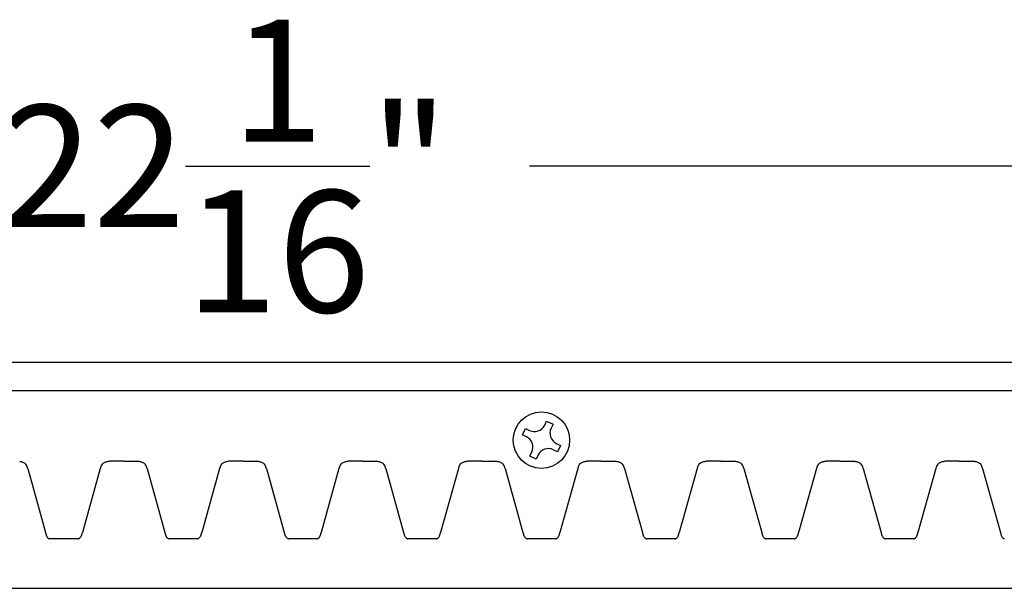
# Model space of a CAD drawing. Units: inches. Extents: x -23.9 to 33.8, y -0.8 to 39.7.
# Drawn here: x -4.4 to 0, y 37.2 to 39.7 of the extents above; entities that cross this region are included whole.
import ezdxf

# ---------------------------------------------------------------- set-up
doc = ezdxf.new("R2010")
doc.units = ezdxf.units.IN
doc.header["$MEASUREMENT"] = 0
doc.dimstyles.get("Standard").update_dxf_attribs({"dimscale": 3, "dimtxt": 0.18, "dimasz": 0.18, "dimexe": 0.18, "dimexo": 0.0625, "dimgap": 0.09, "dimtad": 0, "dimtih": 1, "dimtoh": 1, "dimdec": 4, "dimzin": 0, "dimdsep": 46, "dimlunit": 5, "dimtxsty": 'Standard', "dimblk": 'ARCHTICK', "dimcen": 0.09, "dimadec": 0, "dimazin": 0, "dimtfac": 1, "dimtdec": 4, "dimtofl": 0, "dimtmove": 0, "dimatfit": 3, "dimfxl": 1, "dimtolj": 1, "dimtzin": 0, "dimarcsym": 0})

# ---------------------------------------------------------------- blocks, each defined once
blk = doc.blocks.new('_ArchTick')
at = {"color": 0, "const_width": 0.15}
blk.add_lwpolyline([(-0.5, -0.5), (0.5, 0.5)], dxfattribs=at)
blk = doc.blocks.new('*D55')
at = {"color": 0, "lineweight": -2, "transparency": 16777216}
for p, q in [((-14.4961, 38.3584), (-14.4961, 39.581)), ((7.554, 38.3584), (7.554, 39.581)), ((-14.4961, 39.041), (-4.8211, 39.041)), ((7.554, 39.041), (-2.1211, 39.041))]:
    blk.add_line(p, q, dxfattribs=at)
at = {"layer": 'Defpoints', "color": 0, "transparency": 16777216}
for p in [(7.554, 39.041), (-14.4961, 38.1709), (7.554, 38.1709)]:
    blk.add_point(p, dxfattribs=at)
at = {"color": 0, "lineweight": -2, "transparency": 16777216, "xscale": 0.5400000000000001, "yscale": 0.5400000000000001, "zscale": 0.5400000000000001, "rotation": 180}
blk.add_blockref('_ArchTick', (-14.4961, 39.041), dxfattribs=at)
at = {"color": 0, "lineweight": -2, "transparency": 16777216, "xscale": 0.5400000000000001, "yscale": 0.5400000000000001, "zscale": 0.5400000000000001}
blk.add_blockref('_ArchTick', (7.554, 39.041), dxfattribs=at)
at = {"color": 0, "transparency": 16777216, "insert": (-3.4711, 39.041), "char_height": 0.54, "attachment_point": 5}
blk.add_mtext('\\A1;22{\\H1.000000x;\\S1/16;}"', dxfattribs=at)

msp = doc.modelspace()

# ---------------------------------------------------------------- linework, layer by layer
for p, q in [((25.5039, 38.17094), (-14.4961, 38.17094)), ((7.55399, 38.04594), (-14.4961, 38.04594)), ((-2.0538, 37.89309), (-2.04498, 37.91139)), ((-2.04498, 37.91139), (-2.01683, 37.89782)), ((-2.15241, 37.85042), (-2.13884, 37.87857)), ((-2.13884, 37.87857), (-2.12055, 37.86975)), ((-2.01683, 37.89782), (-2.02565, 37.87952)), ((-2.13411, 37.8416), (-2.15241, 37.85042)), ((-1.99758, 37.7758), (-2.01588, 37.78462)), ((-2.00231, 37.81277), (-1.98401, 37.80395)), ((-1.98401, 37.80395), (-1.99758, 37.7758)), ((-2.1196, 37.75656), (-2.11078, 37.77485)), ((-2.09145, 37.74299), (-2.1196, 37.75656)), ((-2.08263, 37.76129), (-2.09145, 37.74299)), ((-4.34433, 37.70098), (-4.26529, 37.41754)), ((-4.02286, 37.70098), (-4.10191, 37.41754)), ((-3.91917, 37.73344), (-3.98167, 37.73344)), ((-3.91917, 37.73344), (-3.85667, 37.73344)), ((-3.81549, 37.70098), (-3.73644, 37.41754)), ((-3.49402, 37.70098), (-3.57306, 37.41754)), ((-3.39033, 37.73344), (-3.45283, 37.73344)), ((-3.39033, 37.73344), (-3.32783, 37.73344)), ((-3.28664, 37.70098), (-3.20759, 37.41754)), ((-2.96517, 37.70098), (-3.04422, 37.41754)), ((-2.86148, 37.73344), (-2.92398, 37.73344)), ((-2.86148, 37.73344), (-2.79898, 37.73344)), ((-2.75779, 37.70098), (-2.67875, 37.41754)), ((-2.43632, 37.70098), (-2.51537, 37.41754)), ((-2.33264, 37.73344), (-2.39514, 37.73344)), ((-2.33264, 37.73344), (-2.27014, 37.73344)), ((-2.33264, 37.73344), (-2.27014, 37.73344)), ((-2.22895, 37.70098), (-2.1499, 37.41754)), ((-2.22895, 37.70098), (-2.1499, 37.41754)), ((-1.90748, 37.70098), (-1.98653, 37.41754)), ((-1.90748, 37.70098), (-1.98653, 37.41754)), ((-1.80379, 37.73344), (-1.86629, 37.73344)), ((-1.80379, 37.73344), (-1.86629, 37.73344)), ((-1.80379, 37.73344), (-1.74129, 37.73344)), ((-1.80379, 37.73344), (-1.74129, 37.73344)), ((-1.7001, 37.70098), (-1.62105, 37.41754)), ((-1.7001, 37.70098), (-1.62105, 37.41754)), ((-1.37863, 37.70098), (-1.45768, 37.41754)), ((-1.37863, 37.70098), (-1.45768, 37.41754)), ((-1.27494, 37.73344), (-1.33744, 37.73344)), ((-1.27494, 37.73344), (-1.33744, 37.73344)), ((-1.27494, 37.73344), (-1.21244, 37.73344)), ((-1.27494, 37.73344), (-1.21244, 37.73344)), ((-1.17126, 37.70098), (-1.09221, 37.41754)), ((-1.17126, 37.70098), (-1.09221, 37.41754)), ((-0.84979, 37.70098), (-0.92883, 37.41754)), ((-0.84979, 37.70098), (-0.92883, 37.41754)), ((-0.7461, 37.73344), (-0.8086, 37.73344)), ((-0.7461, 37.73344), (-0.6836, 37.73344)), ((-0.64241, 37.70098), (-0.56336, 37.41754)), ((-0.32094, 37.70098), (-0.39999, 37.41754)), ((-0.21725, 37.73344), (-0.27975, 37.73344)), ((-0.21725, 37.73344), (-0.15475, 37.73344)), ((-0.11356, 37.70098), (-0.03452, 37.41754)), ((-4.1211, 37.38969), (-4.2461, 37.38969)), ((-3.59225, 37.38969), (-3.71725, 37.38969)), ((-3.06341, 37.38969), (-3.18841, 37.38969)), ((-2.53456, 37.38969), (-2.65956, 37.38969)), ((-2.00571, 37.38969), (-2.13071, 37.38969)), ((-2.00571, 37.38969), (-2.13071, 37.38969)), ((-1.47687, 37.38969), (-1.60187, 37.38969)), ((-1.47687, 37.38969), (-1.60187, 37.38969)), ((-0.94802, 37.38969), (-1.07302, 37.38969)), ((-0.94802, 37.38969), (-1.07302, 37.38969)), ((-0.41917, 37.38969), (-0.54417, 37.38969)), ((-14.4961, 37.17094), (5.10264, 37.17094))]:
    msp.add_line(p, q)
msp.add_circle((-2.06821, 37.82719), 0.125)
for centre, radius, start, end in [((-2.09884, 37.9148), 0.05, 244.26817, 334.26817), ((-1.9806, 37.85781), 0.05, 154.26817, 244.26817), ((-2.15582, 37.79656), 0.05, 334.26817, 64.26817), ((-2.03759, 37.73958), 0.05, 64.26817, 154.26817), ((-4.41268, 37.56821), 0.16738, 76.66527, 78.65046), ((-4.39507, 37.64297), 0.09058, 73.03336, 76.5934), ((-4.38362, 37.68009), 0.05172, 65.25827, 73.17111), ((-4.37519, 37.69832), 0.03164, 53.13212, 65.31422), ((-4.36984, 37.70549), 0.0227, 30.28997, 53.07301), ((-4.37902, 37.7), 0.0334, 23.11792, 30.47098), ((-4.39602, 37.69258), 0.05195, 19.36045, 23.28131), ((-4.42653, 37.68184), 0.08429, 16.89622, 19.37653), ((-4.55017, 37.64444), 0.21346, 15.35898, 16.85576), ((-3.81702, 37.64444), 0.21346, 163.14424, 164.64102), ((-3.94067, 37.68184), 0.08429, 160.62347, 163.10378), ((-3.97117, 37.69258), 0.05195, 156.71869, 160.63955), ((-3.98817, 37.7), 0.0334, 149.52902, 156.88208), ((-3.99736, 37.70549), 0.0227, 126.92699, 149.71003), ((-3.99201, 37.69832), 0.03164, 114.68578, 126.86788), ((-3.98358, 37.68009), 0.05172, 106.82889, 114.74173), ((-3.97212, 37.64297), 0.09058, 103.4066, 106.96664), ((-3.95452, 37.56821), 0.16738, 101.34954, 103.33473), ((-3.89813, 37.28755), 0.45365, 100.61191, 101.35584), ((-3.94022, 37.28755), 0.45365, 78.64416, 79.38809), ((-3.88383, 37.56821), 0.16738, 76.66527, 78.65046), ((-3.86623, 37.64297), 0.09058, 73.03336, 76.5934), ((-3.85477, 37.68009), 0.05172, 65.25827, 73.17111), ((-3.84634, 37.69832), 0.03164, 53.13212, 65.31422), ((-3.84099, 37.70549), 0.0227, 30.28997, 53.07301), ((-3.85018, 37.7), 0.0334, 23.11792, 30.47098), ((-3.86718, 37.69258), 0.05195, 19.36045, 23.28131), ((-3.89768, 37.68184), 0.08429, 16.89622, 19.37653), ((-4.02133, 37.64444), 0.21346, 15.35898, 16.85576), ((-3.28818, 37.64444), 0.21346, 163.14424, 164.64102), ((-3.41182, 37.68184), 0.08429, 160.62347, 163.10378), ((-3.44233, 37.69258), 0.05195, 156.71869, 160.63955), ((-3.45933, 37.7), 0.0334, 149.52902, 156.88208), ((-3.46851, 37.70549), 0.0227, 126.92699, 149.71003), ((-3.46316, 37.69832), 0.03164, 114.68578, 126.86788), ((-3.45473, 37.68009), 0.05172, 106.82889, 114.74173), ((-3.44327, 37.64297), 0.09058, 103.4066, 106.96664), ((-3.42567, 37.56821), 0.16738, 101.34954, 103.33473), ((-3.36929, 37.28755), 0.45365, 100.61191, 101.35584), ((-3.41137, 37.28755), 0.45365, 78.64416, 79.38809), ((-3.35498, 37.56821), 0.16738, 76.66527, 78.65046), ((-3.33738, 37.64297), 0.09058, 73.03336, 76.5934), ((-3.32593, 37.68009), 0.05172, 65.25827, 73.17111), ((-3.31749, 37.69832), 0.03164, 53.13212, 65.31422), ((-3.31214, 37.70549), 0.0227, 30.28997, 53.07301), ((-3.32133, 37.7), 0.0334, 23.11792, 30.47098), ((-3.33833, 37.69258), 0.05195, 19.36045, 23.28131), ((-3.36884, 37.68184), 0.08429, 16.89622, 19.37653), ((-3.49248, 37.64444), 0.21346, 15.35898, 16.85576), ((-2.75933, 37.64444), 0.21346, 163.14424, 164.64102), ((-2.88297, 37.68184), 0.08429, 160.62347, 163.10378), ((-2.91348, 37.69258), 0.05195, 156.71869, 160.63955), ((-2.93048, 37.7), 0.0334, 149.52902, 156.88208), ((-2.93967, 37.70549), 0.0227, 126.92699, 149.71003), ((-2.93432, 37.69832), 0.03164, 114.68578, 126.86788), ((-2.92589, 37.68009), 0.05172, 106.82889, 114.74173), ((-2.91443, 37.64297), 0.09058, 103.4066, 106.96664), ((-2.89683, 37.56821), 0.16738, 101.34954, 103.33473), ((-2.84044, 37.28755), 0.45365, 100.61191, 101.35584), ((-2.88252, 37.28755), 0.45365, 78.64416, 79.38809), ((-2.82614, 37.56821), 0.16738, 76.66527, 78.65046), ((-2.80854, 37.64297), 0.09058, 73.03336, 76.5934), ((-2.79708, 37.68009), 0.05172, 65.25827, 73.17111), ((-2.78865, 37.69832), 0.03164, 53.13212, 65.31422), ((-2.7833, 37.70549), 0.0227, 30.28997, 53.07301), ((-2.79248, 37.7), 0.0334, 23.11792, 30.47098), ((-2.80948, 37.69258), 0.05195, 19.36045, 23.28131), ((-2.83999, 37.68184), 0.08429, 16.89622, 19.37653), ((-2.96363, 37.64444), 0.21346, 15.35898, 16.85576), ((-2.23048, 37.64444), 0.21346, 163.14424, 164.64102), ((-2.35413, 37.68184), 0.08429, 160.62347, 163.10378), ((-2.38463, 37.69258), 0.05195, 156.71869, 160.63955), ((-2.40164, 37.7), 0.0334, 149.52902, 156.88208), ((-2.41082, 37.70549), 0.0227, 126.92699, 149.71003), ((-2.40547, 37.69832), 0.03164, 114.68578, 126.86788), ((-2.39704, 37.68009), 0.05172, 106.82889, 114.74173), ((-2.38558, 37.64297), 0.09058, 103.4066, 106.96664), ((-2.36798, 37.56821), 0.16738, 101.34954, 103.33473), ((-2.31159, 37.28755), 0.45365, 100.61191, 101.35584), ((-2.35368, 37.28755), 0.45365, 78.64416, 79.38809), ((-2.35368, 37.28755), 0.45365, 78.64416, 79.38809), ((-2.29729, 37.56821), 0.16738, 76.66527, 78.65046), ((-2.29729, 37.56821), 0.16738, 76.66527, 78.65046), ((-2.27969, 37.64297), 0.09058, 73.03336, 76.5934), ((-2.27969, 37.64297), 0.09058, 73.03336, 76.5934), ((-2.26823, 37.68009), 0.05172, 65.25827, 73.17111), ((-2.26823, 37.68009), 0.05172, 65.25827, 73.17111), ((-2.2598, 37.69832), 0.03164, 53.13212, 65.31422), ((-2.2598, 37.69832), 0.03164, 53.13212, 65.31422), ((-2.25445, 37.70549), 0.0227, 30.28997, 53.07301), ((-2.25445, 37.70549), 0.0227, 30.28997, 53.07301), ((-2.26364, 37.7), 0.0334, 23.11792, 30.47098), ((-2.26364, 37.7), 0.0334, 23.11792, 30.47098), ((-2.28064, 37.69258), 0.05195, 19.36045, 23.28131), ((-2.28064, 37.69258), 0.05195, 19.36045, 23.28131), ((-2.31115, 37.68184), 0.08429, 16.89622, 19.37653), ((-2.31115, 37.68184), 0.08429, 16.89622, 19.37653), ((-2.43479, 37.64444), 0.21346, 15.35898, 16.85576), ((-2.43479, 37.64444), 0.21346, 15.35898, 16.85576), ((-1.70164, 37.64444), 0.21346, 163.14424, 164.64102), ((-1.70164, 37.64444), 0.21346, 163.14424, 164.64102), ((-1.82528, 37.68184), 0.08429, 160.62347, 163.10378), ((-1.82528, 37.68184), 0.08429, 160.62347, 163.10378), ((-1.85579, 37.69258), 0.05195, 156.71869, 160.63955), ((-1.85579, 37.69258), 0.05195, 156.71869, 160.63955), ((-1.87279, 37.7), 0.0334, 149.52902, 156.88208), ((-1.87279, 37.7), 0.0334, 149.52902, 156.88208), ((-1.88197, 37.70549), 0.0227, 126.92699, 149.71003), ((-1.88197, 37.70549), 0.0227, 126.92699, 149.71003), ((-1.87662, 37.69832), 0.03164, 114.68578, 126.86788), ((-1.87662, 37.69832), 0.03164, 114.68578, 126.86788), ((-1.86819, 37.68009), 0.05172, 106.82889, 114.74173), ((-1.86819, 37.68009), 0.05172, 106.82889, 114.74173), ((-1.85674, 37.64297), 0.09058, 103.4066, 106.96664), ((-1.85674, 37.64297), 0.09058, 103.4066, 106.96664), ((-1.83913, 37.56821), 0.16738, 101.34954, 103.33473), ((-1.83913, 37.56821), 0.16738, 101.34954, 103.33473), ((-1.78275, 37.28755), 0.45365, 100.61191, 101.35584), ((-1.78275, 37.28755), 0.45365, 100.61191, 101.35584), ((-1.82483, 37.28755), 0.45365, 78.64416, 79.38809), ((-1.82483, 37.28755), 0.45365, 78.64416, 79.38809), ((-1.76845, 37.56821), 0.16738, 76.66527, 78.65046), ((-1.76845, 37.56821), 0.16738, 76.66527, 78.65046), ((-1.75084, 37.64297), 0.09058, 73.03336, 76.5934), ((-1.75084, 37.64297), 0.09058, 73.03336, 76.5934), ((-1.73939, 37.68009), 0.05172, 65.25827, 73.17111), ((-1.73939, 37.68009), 0.05172, 65.25827, 73.17111), ((-1.73096, 37.69832), 0.03164, 53.13212, 65.31422), ((-1.73096, 37.69832), 0.03164, 53.13212, 65.31422), ((-1.72561, 37.70549), 0.0227, 30.28997, 53.07301), ((-1.72561, 37.70549), 0.0227, 30.28997, 53.07301), ((-1.73479, 37.7), 0.0334, 23.11792, 30.47098), ((-1.73479, 37.7), 0.0334, 23.11792, 30.47098), ((-1.75179, 37.69258), 0.05195, 19.36045, 23.28131), ((-1.75179, 37.69258), 0.05195, 19.36045, 23.28131), ((-1.7823, 37.68184), 0.08429, 16.89622, 19.37653), ((-1.7823, 37.68184), 0.08429, 16.89622, 19.37653), ((-1.90594, 37.64444), 0.21346, 15.35898, 16.85576), ((-1.90594, 37.64444), 0.21346, 15.35898, 16.85576), ((-1.17279, 37.64444), 0.21346, 163.14424, 164.64102), ((-1.17279, 37.64444), 0.21346, 163.14424, 164.64102), ((-1.29643, 37.68184), 0.08429, 160.62347, 163.10378), ((-1.29643, 37.68184), 0.08429, 160.62347, 163.10378), ((-1.32694, 37.69258), 0.05195, 156.71869, 160.63955), ((-1.32694, 37.69258), 0.05195, 156.71869, 160.63955), ((-1.34394, 37.7), 0.0334, 149.52902, 156.88208), ((-1.34394, 37.7), 0.0334, 149.52902, 156.88208), ((-1.35313, 37.70549), 0.0227, 126.92699, 149.71003), ((-1.35313, 37.70549), 0.0227, 126.92699, 149.71003), ((-1.34778, 37.69832), 0.03164, 114.68578, 126.86788), ((-1.34778, 37.69832), 0.03164, 114.68578, 126.86788), ((-1.33935, 37.68009), 0.05172, 106.82889, 114.74173), ((-1.33935, 37.68009), 0.05172, 106.82889, 114.74173), ((-1.32789, 37.64297), 0.09058, 103.4066, 106.96664), ((-1.32789, 37.64297), 0.09058, 103.4066, 106.96664), ((-1.31029, 37.56821), 0.16738, 101.34954, 103.33473), ((-1.31029, 37.56821), 0.16738, 101.34954, 103.33473), ((-1.2539, 37.28755), 0.45365, 100.61191, 101.35584), ((-1.2539, 37.28755), 0.45365, 100.61191, 101.35584), ((-1.29599, 37.28755), 0.45365, 78.64416, 79.38809), ((-1.29599, 37.28755), 0.45365, 78.64416, 79.38809), ((-1.2396, 37.56821), 0.16738, 76.66527, 78.65046), ((-1.2396, 37.56821), 0.16738, 76.66527, 78.65046), ((-1.222, 37.64297), 0.09058, 73.03336, 76.5934), ((-1.222, 37.64297), 0.09058, 73.03336, 76.5934), ((-1.21054, 37.68009), 0.05172, 65.25827, 73.17111), ((-1.21054, 37.68009), 0.05172, 65.25827, 73.17111), ((-1.20211, 37.69832), 0.03164, 53.13212, 65.31422), ((-1.20211, 37.69832), 0.03164, 53.13212, 65.31422), ((-1.19676, 37.70549), 0.0227, 30.28997, 53.07301), ((-1.19676, 37.70549), 0.0227, 30.28997, 53.07301), ((-1.20594, 37.7), 0.0334, 23.11792, 30.47098), ((-1.20594, 37.7), 0.0334, 23.11792, 30.47098), ((-1.22295, 37.69258), 0.05195, 19.36045, 23.28131), ((-1.22295, 37.69258), 0.05195, 19.36045, 23.28131), ((-1.25345, 37.68184), 0.08429, 16.89622, 19.37653), ((-1.25345, 37.68184), 0.08429, 16.89622, 19.37653), ((-1.3771, 37.64444), 0.21346, 15.35898, 16.85576), ((-1.3771, 37.64444), 0.21346, 15.35898, 16.85576), ((-0.64395, 37.64444), 0.21346, 163.14424, 164.64102), ((-0.64395, 37.64444), 0.21346, 163.14424, 164.64102), ((-0.76759, 37.68184), 0.08429, 160.62347, 163.10378), ((-0.76759, 37.68184), 0.08429, 160.62347, 163.10378), ((-0.7981, 37.69258), 0.05195, 156.71869, 160.63955), ((-0.7981, 37.69258), 0.05195, 156.71869, 160.63955), ((-0.8151, 37.7), 0.0334, 149.52902, 156.88208), ((-0.8151, 37.7), 0.0334, 149.52902, 156.88208), ((-0.82428, 37.70549), 0.0227, 126.92699, 149.71003), ((-0.82428, 37.70549), 0.0227, 126.92699, 149.71003), ((-0.81893, 37.69832), 0.03164, 114.68578, 126.86788), ((-0.81893, 37.69832), 0.03164, 114.68578, 126.86788), ((-0.8105, 37.68009), 0.05172, 106.82889, 114.74173), ((-0.8105, 37.68009), 0.05172, 106.82889, 114.74173), ((-0.79904, 37.64297), 0.09058, 103.4066, 106.96664), ((-0.79904, 37.64297), 0.09058, 103.4066, 106.96664), ((-0.78144, 37.56821), 0.16738, 101.34954, 103.33473), ((-0.78144, 37.56821), 0.16738, 101.34954, 103.33473), ((-0.72506, 37.28755), 0.45365, 100.61191, 101.35584), ((-0.72506, 37.28755), 0.45365, 100.61191, 101.35584), ((-0.76714, 37.28755), 0.45365, 78.64416, 79.38809), ((-0.71075, 37.56821), 0.16738, 76.66527, 78.65046), ((-0.69315, 37.64297), 0.09058, 73.03336, 76.5934), ((-0.68169, 37.68009), 0.05172, 65.25827, 73.17111), ((-0.67326, 37.69832), 0.03164, 53.13212, 65.31422), ((-0.66791, 37.70549), 0.0227, 30.28997, 53.07301), ((-0.6771, 37.7), 0.0334, 23.11792, 30.47098), ((-0.6941, 37.69258), 0.05195, 19.36045, 23.28131), ((-0.72461, 37.68184), 0.08429, 16.89622, 19.37653), ((-0.84825, 37.64444), 0.21346, 15.35898, 16.85576), ((-0.1151, 37.64444), 0.21346, 163.14424, 164.64102), ((-0.23874, 37.68184), 0.08429, 160.62347, 163.10378), ((-0.26925, 37.69258), 0.05195, 156.71869, 160.63955), ((-0.28625, 37.7), 0.0334, 149.52902, 156.88208), ((-0.29544, 37.70549), 0.0227, 126.92699, 149.71003), ((-0.29009, 37.69832), 0.03164, 114.68578, 126.86788), ((-0.28165, 37.68009), 0.05172, 106.82889, 114.74173), ((-0.2702, 37.64297), 0.09058, 103.4066, 106.96664), ((-0.2526, 37.56821), 0.16738, 101.34954, 103.33473), ((-0.19621, 37.28755), 0.45365, 100.61191, 101.35584), ((-0.23829, 37.28755), 0.45365, 78.64416, 79.38809), ((-0.18191, 37.56821), 0.16738, 76.66527, 78.65046), ((-0.16431, 37.64297), 0.09058, 73.03336, 76.5934), ((-0.15285, 37.68009), 0.05172, 65.25827, 73.17111), ((-0.14442, 37.69832), 0.03164, 53.13212, 65.31422), ((-0.13907, 37.70549), 0.0227, 30.28997, 53.07301), ((-0.14825, 37.7), 0.0334, 23.11792, 30.47098), ((-0.16525, 37.69258), 0.05195, 19.36045, 23.28131), ((-0.19576, 37.68184), 0.08429, 16.89622, 19.37653), ((-0.3194, 37.64444), 0.21346, 15.35898, 16.85576), ((-3.94987, 37.49855), 0.32566, 194.40406, 194.82901), ((-4.09528, 37.45947), 0.17508, 194.64707, 195.82521), ((-4.17551, 37.43662), 0.09167, 195.75812, 197.97288), ((-4.20683, 37.42638), 0.05872, 197.89252, 201.26756), ((-4.22341, 37.41985), 0.04089, 201.17248, 205.87457), ((-4.23513, 37.41399), 0.02779, 205.55394, 216.61288), ((-4.24229, 37.40859), 0.01882, 216.42066, 243.63738), ((-4.23105, 37.4303), 0.04327, 243.05333, 246.7021), ((-4.19156, 37.52166), 0.14279, 246.64905, 247.54637), ((-4.17564, 37.52166), 0.14279, 292.45363, 293.35095), ((-4.13615, 37.4303), 0.04327, 293.2979, 296.94667), ((-4.1249, 37.40859), 0.01882, 296.36262, 323.57934), ((-4.13207, 37.41399), 0.02779, 323.38712, 334.44606), ((-4.14378, 37.41985), 0.04089, 334.12543, 338.82752), ((-4.16037, 37.42638), 0.05872, 338.73244, 342.10748), ((-4.19169, 37.43662), 0.09167, 342.02712, 344.24188), ((-4.27191, 37.45947), 0.17508, 344.17479, 345.35293), ((-4.41733, 37.49855), 0.32566, 345.17099, 345.59594), ((-3.42102, 37.49855), 0.32566, 194.40406, 194.82901), ((-3.56644, 37.45947), 0.17508, 194.64707, 195.82521), ((-3.64666, 37.43662), 0.09167, 195.75812, 197.97288), ((-3.67798, 37.42638), 0.05872, 197.89252, 201.26756), ((-3.69457, 37.41985), 0.04089, 201.17248, 205.87457), ((-3.70628, 37.41399), 0.02779, 205.55394, 216.61288), ((-3.71345, 37.40859), 0.01882, 216.42066, 243.63738), ((-3.7022, 37.4303), 0.04327, 243.05333, 246.7021), ((-3.66271, 37.52166), 0.14279, 246.64905, 247.54637), ((-3.64679, 37.52166), 0.14279, 292.45363, 293.35095), ((-3.6073, 37.4303), 0.04327, 293.2979, 296.94667), ((-3.59605, 37.40859), 0.01882, 296.36262, 323.57934), ((-3.60322, 37.41399), 0.02779, 323.38712, 334.44606), ((-3.61494, 37.41985), 0.04089, 334.12543, 338.82752), ((-3.63152, 37.42638), 0.05872, 338.73244, 342.10748), ((-3.66284, 37.43662), 0.09167, 342.02712, 344.24188), ((-3.74307, 37.45947), 0.17508, 344.17479, 345.35293), ((-3.88848, 37.49855), 0.32566, 345.17099, 345.59594), ((-2.89217, 37.49855), 0.32566, 194.40406, 194.82901), ((-3.03759, 37.45947), 0.17508, 194.64707, 195.82521), ((-3.11782, 37.43662), 0.09167, 195.75812, 197.97288), ((-3.14913, 37.42638), 0.05872, 197.89252, 201.26756), ((-3.16572, 37.41985), 0.04089, 201.17248, 205.87457), ((-3.17744, 37.41399), 0.02779, 205.55394, 216.61288), ((-3.1846, 37.40859), 0.01882, 216.42066, 243.63738), ((-3.17335, 37.4303), 0.04327, 243.05333, 246.7021), ((-3.13387, 37.52166), 0.14279, 246.64905, 247.54637), ((-3.11794, 37.52166), 0.14279, 292.45363, 293.35095), ((-3.07846, 37.4303), 0.04327, 293.2979, 296.94667), ((-3.06721, 37.40859), 0.01882, 296.36262, 323.57934), ((-3.07437, 37.41399), 0.02779, 323.38712, 334.44606), ((-3.08609, 37.41985), 0.04089, 334.12543, 338.82752), ((-3.10268, 37.42638), 0.05872, 338.73244, 342.10748), ((-3.13399, 37.43662), 0.09167, 342.02712, 344.24188), ((-3.21422, 37.45947), 0.17508, 344.17479, 345.35293), ((-3.35964, 37.49855), 0.32566, 345.17099, 345.59594), ((-2.36333, 37.49855), 0.32566, 194.40406, 194.82901), ((-2.50875, 37.45947), 0.17508, 194.64707, 195.82521), ((-2.58897, 37.43662), 0.09167, 195.75812, 197.97288), ((-2.62029, 37.42638), 0.05872, 197.89252, 201.26756), ((-2.63687, 37.41985), 0.04089, 201.17248, 205.87457), ((-2.64859, 37.41399), 0.02779, 205.55394, 216.61288), ((-2.65576, 37.40859), 0.01882, 216.42066, 243.63738), ((-2.64451, 37.4303), 0.04327, 243.05333, 246.7021), ((-2.60502, 37.52166), 0.14279, 246.64905, 247.54637), ((-2.5891, 37.52166), 0.14279, 292.45363, 293.35095), ((-2.54961, 37.4303), 0.04327, 293.2979, 296.94667), ((-2.53836, 37.40859), 0.01882, 296.36262, 323.57934), ((-2.54553, 37.41399), 0.02779, 323.38712, 334.44606), ((-2.55725, 37.41985), 0.04089, 334.12543, 338.82752), ((-2.57383, 37.42638), 0.05872, 338.73244, 342.10748), ((-2.60515, 37.43662), 0.09167, 342.02712, 344.24188), ((-2.68537, 37.45947), 0.17508, 344.17479, 345.35293), ((-2.83079, 37.49855), 0.32566, 345.17099, 345.59594), ((-1.83448, 37.49855), 0.32566, 194.40406, 194.82901), ((-1.83448, 37.49855), 0.32566, 194.40406, 194.82901), ((-1.9799, 37.45947), 0.17508, 194.64707, 195.82521), ((-1.9799, 37.45947), 0.17508, 194.64707, 195.82521), ((-2.06012, 37.43662), 0.09167, 195.75812, 197.97288), ((-2.06012, 37.43662), 0.09167, 195.75812, 197.97288), ((-2.09144, 37.42638), 0.05872, 197.89252, 201.26756), ((-2.09144, 37.42638), 0.05872, 197.89252, 201.26756), ((-2.10803, 37.41985), 0.04089, 201.17248, 205.87457), ((-2.10803, 37.41985), 0.04089, 201.17248, 205.87457), ((-2.11974, 37.41399), 0.02779, 205.55394, 216.61288), ((-2.11974, 37.41399), 0.02779, 205.55394, 216.61288), ((-2.12691, 37.40859), 0.01882, 216.42066, 243.63738), ((-2.12691, 37.40859), 0.01882, 216.42066, 243.63738), ((-2.11566, 37.4303), 0.04327, 243.05333, 246.7021), ((-2.11566, 37.4303), 0.04327, 243.05333, 246.7021), ((-2.07618, 37.52166), 0.14279, 246.64905, 247.54637), ((-2.07618, 37.52166), 0.14279, 246.64905, 247.54637), ((-2.06025, 37.52166), 0.14279, 292.45363, 293.35095), ((-2.06025, 37.52166), 0.14279, 292.45363, 293.35095), ((-2.02076, 37.4303), 0.04327, 293.2979, 296.94667), ((-2.02076, 37.4303), 0.04327, 293.2979, 296.94667), ((-2.00952, 37.40859), 0.01882, 296.36262, 323.57934), ((-2.00952, 37.40859), 0.01882, 296.36262, 323.57934), ((-2.01668, 37.41399), 0.02779, 323.38712, 334.44606), ((-2.01668, 37.41399), 0.02779, 323.38712, 334.44606), ((-2.0284, 37.41985), 0.04089, 334.12543, 338.82752), ((-2.0284, 37.41985), 0.04089, 334.12543, 338.82752), ((-2.04499, 37.42638), 0.05872, 338.73244, 342.10748), ((-2.04499, 37.42638), 0.05872, 338.73244, 342.10748), ((-2.0763, 37.43662), 0.09167, 342.02712, 344.24188), ((-2.0763, 37.43662), 0.09167, 342.02712, 344.24188), ((-2.15653, 37.45947), 0.17508, 344.17479, 345.35293), ((-2.15653, 37.45947), 0.17508, 344.17479, 345.35293), ((-2.30194, 37.49855), 0.32566, 345.17099, 345.59594), ((-2.30194, 37.49855), 0.32566, 345.17099, 345.59594), ((-1.30564, 37.49855), 0.32566, 194.40406, 194.82901), ((-1.30564, 37.49855), 0.32566, 194.40406, 194.82901), ((-1.45105, 37.45947), 0.17508, 194.64707, 195.82521), ((-1.45105, 37.45947), 0.17508, 194.64707, 195.82521), ((-1.53128, 37.43662), 0.09167, 195.75812, 197.97288), ((-1.53128, 37.43662), 0.09167, 195.75812, 197.97288), ((-1.56259, 37.42638), 0.05872, 197.89252, 201.26756), ((-1.56259, 37.42638), 0.05872, 197.89252, 201.26756), ((-1.57918, 37.41985), 0.04089, 201.17248, 205.87457), ((-1.57918, 37.41985), 0.04089, 201.17248, 205.87457), ((-1.5909, 37.41399), 0.02779, 205.55394, 216.61288), ((-1.5909, 37.41399), 0.02779, 205.55394, 216.61288), ((-1.59806, 37.40859), 0.01882, 216.42066, 243.63738), ((-1.59806, 37.40859), 0.01882, 216.42066, 243.63738), ((-1.58681, 37.4303), 0.04327, 243.05333, 246.7021), ((-1.58681, 37.4303), 0.04327, 243.05333, 246.7021), ((-1.54733, 37.52166), 0.14279, 246.64905, 247.54637), ((-1.54733, 37.52166), 0.14279, 246.64905, 247.54637), ((-1.5314, 37.52166), 0.14279, 292.45363, 293.35095), ((-1.5314, 37.52166), 0.14279, 292.45363, 293.35095), ((-1.49192, 37.4303), 0.04327, 293.2979, 296.94667), ((-1.49192, 37.4303), 0.04327, 293.2979, 296.94667), ((-1.48067, 37.40859), 0.01882, 296.36262, 323.57934), ((-1.48067, 37.40859), 0.01882, 296.36262, 323.57934), ((-1.48784, 37.41399), 0.02779, 323.38712, 334.44606), ((-1.48784, 37.41399), 0.02779, 323.38712, 334.44606), ((-1.49955, 37.41985), 0.04089, 334.12543, 338.82752), ((-1.49955, 37.41985), 0.04089, 334.12543, 338.82752), ((-1.51614, 37.42638), 0.05872, 338.73244, 342.10748), ((-1.51614, 37.42638), 0.05872, 338.73244, 342.10748), ((-1.54746, 37.43662), 0.09167, 342.02712, 344.24188), ((-1.54746, 37.43662), 0.09167, 342.02712, 344.24188), ((-1.62768, 37.45947), 0.17508, 344.17479, 345.35293), ((-1.62768, 37.45947), 0.17508, 344.17479, 345.35293), ((-1.7731, 37.49855), 0.32566, 345.17099, 345.59594), ((-1.7731, 37.49855), 0.32566, 345.17099, 345.59594), ((-0.77679, 37.49855), 0.32566, 194.40406, 194.82901), ((-0.77679, 37.49855), 0.32566, 194.40406, 194.82901), ((-0.92221, 37.45947), 0.17508, 194.64707, 195.82521), ((-0.92221, 37.45947), 0.17508, 194.64707, 195.82521), ((-1.00243, 37.43662), 0.09167, 195.75812, 197.97288), ((-1.00243, 37.43662), 0.09167, 195.75812, 197.97288), ((-1.03375, 37.42638), 0.05872, 197.89252, 201.26756), ((-1.03375, 37.42638), 0.05872, 197.89252, 201.26756), ((-1.05033, 37.41985), 0.04089, 201.17248, 205.87457), ((-1.05033, 37.41985), 0.04089, 201.17248, 205.87457), ((-1.06205, 37.41399), 0.02779, 205.55394, 216.61288), ((-1.06205, 37.41399), 0.02779, 205.55394, 216.61288), ((-1.06922, 37.40859), 0.01882, 216.42066, 243.63738), ((-1.06922, 37.40859), 0.01882, 216.42066, 243.63738), ((-1.05797, 37.4303), 0.04327, 243.05333, 246.7021), ((-1.05797, 37.4303), 0.04327, 243.05333, 246.7021), ((-1.01848, 37.52166), 0.14279, 246.64905, 247.54637), ((-1.01848, 37.52166), 0.14279, 246.64905, 247.54637), ((-1.00256, 37.52166), 0.14279, 292.45363, 293.35095), ((-1.00256, 37.52166), 0.14279, 292.45363, 293.35095), ((-0.96307, 37.4303), 0.04327, 293.2979, 296.94667), ((-0.96307, 37.4303), 0.04327, 293.2979, 296.94667), ((-0.95182, 37.40859), 0.01882, 296.36262, 323.57934), ((-0.95182, 37.40859), 0.01882, 296.36262, 323.57934), ((-0.95899, 37.41399), 0.02779, 323.38712, 334.44606), ((-0.95899, 37.41399), 0.02779, 323.38712, 334.44606), ((-0.97071, 37.41985), 0.04089, 334.12543, 338.82752), ((-0.97071, 37.41985), 0.04089, 334.12543, 338.82752), ((-0.98729, 37.42638), 0.05872, 338.73244, 342.10748), ((-0.98729, 37.42638), 0.05872, 338.73244, 342.10748), ((-1.01861, 37.43662), 0.09167, 342.02712, 344.24188), ((-1.01861, 37.43662), 0.09167, 342.02712, 344.24188), ((-1.09883, 37.45947), 0.17508, 344.17479, 345.35293), ((-1.09883, 37.45947), 0.17508, 344.17479, 345.35293), ((-1.24425, 37.49855), 0.32566, 345.17099, 345.59594), ((-1.24425, 37.49855), 0.32566, 345.17099, 345.59594), ((-0.24794, 37.49855), 0.32566, 194.40406, 194.82901), ((-0.39336, 37.45947), 0.17508, 194.64707, 195.82521), ((-0.47359, 37.43662), 0.09167, 195.75812, 197.97288), ((-0.5049, 37.42638), 0.05872, 197.89252, 201.26756), ((-0.52149, 37.41985), 0.04089, 201.17248, 205.87457), ((-0.53321, 37.41399), 0.02779, 205.55394, 216.61288), ((-0.54037, 37.40859), 0.01882, 216.42066, 243.63738), ((-0.52912, 37.4303), 0.04327, 243.05333, 246.7021), ((-0.48964, 37.52166), 0.14279, 246.64905, 247.54637), ((-0.47371, 37.52166), 0.14279, 292.45363, 293.35095), ((-0.43423, 37.4303), 0.04327, 293.2979, 296.94667), ((-0.42298, 37.40859), 0.01882, 296.36262, 323.57934), ((-0.43014, 37.41399), 0.02779, 323.38712, 334.44606), ((-0.44186, 37.41985), 0.04089, 334.12543, 338.82752), ((-0.45845, 37.42638), 0.05872, 338.73244, 342.10748), ((-0.48976, 37.43662), 0.09167, 342.02712, 344.24188), ((-0.56999, 37.45947), 0.17508, 344.17479, 345.35293), ((-0.71541, 37.49855), 0.32566, 345.17099, 345.59594), ((0.2809, 37.49855), 0.32566, 194.40406, 194.82901), ((0.13549, 37.45947), 0.17508, 194.64707, 195.82521), ((0.05526, 37.43662), 0.09167, 195.75812, 197.97288), ((0.02394, 37.42638), 0.05872, 197.89252, 201.26756), ((0.00736, 37.41985), 0.04089, 201.17248, 205.87457), ((-0.00436, 37.41399), 0.02779, 205.55394, 216.61288), ((-0.01153, 37.40859), 0.01882, 216.42066, 243.63738), ((-0.00028, 37.4303), 0.04327, 243.05333, 246.7021)]:
    msp.add_arc(centre, radius, start, end)

# ---------------------------------------------------------------- dimensions: what is measured, and where the dimension line sits
dim = msp.add_linear_dim(base=(7.55399, 39.04104), p1=(-14.4961, 38.17094), p2=(7.55399, 38.17094), dimstyle='Standard', override={"dimpost": '"'})
dim.commit()
dim.dimension.update_dxf_attribs({"geometry": '*D55', "text_midpoint": (-3.47106, 39.04104)})

doc.saveas('drawing.dxf')
